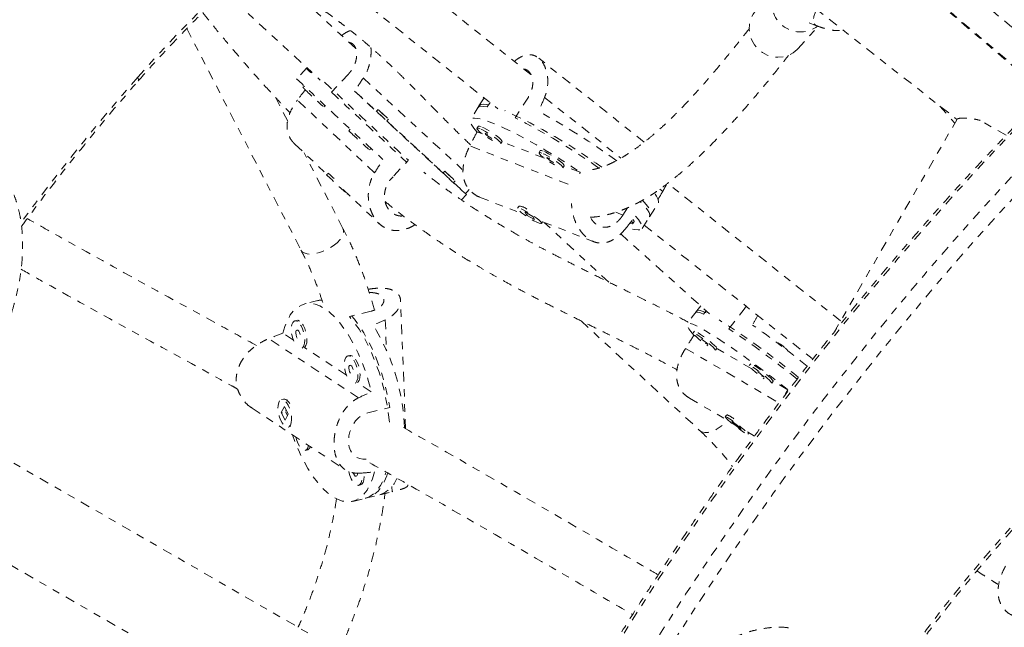
# Model space of a CAD drawing. Units: millimetres. Extents: x -294 to 306, y -600 to 178.
# Drawn here: x -49 to -36, y -234 to -226 of the extents above; entities that cross this region are included whole.
import ezdxf

# ---------------------------------------------------------------- set-up
doc = ezdxf.new("R2010")
doc.units = ezdxf.units.MM
doc.header["$LTSCALE"] = 20
doc.linetypes.add('PHANTOM', pattern=[0.0127, 0.00635, -0.00127, 0.00127, -0.00127, 0.00127, -0.00127])
doc.layers.add('CONTOUR', color=7, linetype='Continuous')

msp = doc.modelspace()

# ---------------------------------------------------------------- linework, layer by layer
at = {"layer": 'CONTOUR', "linetype": 'PHANTOM', "lineweight": 0}
for p, q in [((-42.393, -222.715), (-36.758, -227.137)), ((-42.389, -226.545), (-45.147, -224.35)), ((-45.651, -224.748), (-42.827, -226.995)), ((-46.441, -225.446), (-45.174, -226.616)), ((-44.705, -226.199), (-45.296, -225.653)), ((-38.86, -226.203), (-38.594, -225.906)), ((-38.711, -225.858), (-38.627, -225.893)), ((-46.938, -225.936), (-45.428, -228.864)), ((-40.891, -227.437), (-42.293, -226.322)), ((-45.35, -226.453), (-45.485, -226.598)), ((-45.35, -226.453), (-45.357, -226.461)), ((-45.296, -226.521), (-45.287, -226.512)), ((-44.8, -226.537), (-45.024, -226.777)), ((-44.605, -226.589), (-43.286, -227.808)), ((-45.383, -226.696), (-45.402, -226.717)), ((-44.719, -226.762), (-44.43, -227.029)), ((-45.604, -227.159), (-45.765, -226.847)), ((-44.455, -227.843), (-45.475, -226.882)), ((-45.127, -226.972), (-45.11, -226.953)), ((-43.072, -226.954), (-43.188, -227.137)), ((-43.007, -226.852), (-43.089, -226.98)), ((-42.966, -226.972), (-42.929, -226.914)), ((-42.423, -226.842), (-42.597, -227.116)), ((-42.209, -226.846), (-41.199, -227.649)), ((-44.409, -227.007), (-44.431, -227.03)), ((-36.983, -226.96), (-36.787, -227.187)), ((-44.293, -227.157), (-44.272, -227.134)), ((-44.293, -227.156), (-43.55, -227.843)), ((-36.755, -227.133), (-38.381, -229.949)), ((-36.109, -227.347), (-36.45, -227.15)), ((-44.777, -227.264), (-44.797, -227.286)), ((-43.085, -227.229), (-43.102, -227.256)), ((-43.03, -227.329), (-43.102, -227.301)), ((-45.507, -227.467), (-45.084, -227.865)), ((-42.785, -227.457), (-42.769, -227.431)), ((-42.211, -227.65), (-42.769, -227.432)), ((-44.873, -228.578), (-45.387, -227.579)), ((-44.523, -227.541), (-44.502, -227.52)), ((-41.897, -227.995), (-43.196, -227.487)), ((-42.266, -227.55), (-42.282, -227.576)), ((-44.202, -227.885), (-44.01, -227.678)), ((-45.07, -227.85), (-45.089, -227.871)), ((-43.529, -227.82), (-43.55, -227.843)), ((-41.966, -227.777), (-41.949, -227.751)), ((-41.737, -227.835), (-41.95, -227.752)), ((-44.233, -227.919), (-44.211, -227.895)), ((-43.413, -227.971), (-43.392, -227.948)), ((-43.412, -227.97), (-43.252, -228.118)), ((-38.296, -229.802), (-40.582, -227.983)), ((-44.872, -228.064), (-44.393, -228.516)), ((-44.814, -228.126), (-44.811, -228.122)), ((-40.685, -228.058), (-40.647, -228.088)), ((-43.307, -228.202), (-43.24, -228.131)), ((-43.067, -228.164), (-42.484, -228.392)), ((-40.822, -228.423), (-40.705, -228.241)), ((-42.55, -228.288), (-42.565, -228.311)), ((-42.544, -228.282), (-42.545, -228.283)), ((-42.365, -228.422), (-42.47, -228.361)), ((-42.47, -228.361), (-42.448, -228.401)), ((-41.173, -228.402), (-41.267, -228.365)), ((-41.112, -228.306), (-41.173, -228.402)), ((-42.445, -228.395), (-42.448, -228.401)), ((-42.448, -228.401), (-42.344, -228.462)), ((-42.344, -228.462), (-42.365, -228.422)), ((-42.249, -228.512), (-42.234, -228.49)), ((-42.237, -228.489), (-41.557, -228.754)), ((-41.361, -229.288), (-42.218, -228.496)), ((-41.041, -228.514), (-41.025, -228.487)), ((-40.921, -228.58), (-40.805, -228.397)), ((-40.892, -228.535), (-38.665, -230.307)), ((-41.203, -228.651), (-39.971, -229.759)), ((-45.189, -229.529), (-45.38, -229.576)), ((-45.153, -229.521), (-45.216, -229.536)), ((-44.045, -231.229), (-44.113, -229.532)), ((-44.501, -229.672), (-44.788, -229.742)), ((-40.193, -229.665), (-40.327, -229.837)), ((-40.144, -229.603), (-40.212, -229.69)), ((-40.073, -229.666), (-40.108, -229.71)), ((-39.773, -229.906), (-39.572, -229.648)), ((-39.572, -229.648), (-39.545, -229.607)), ((-45.484, -229.794), (-45.512, -229.801)), ((-44.314, -229.785), (-44.298, -230.188)), ((-41.726, -229.801), (-40.159, -231.249)), ((-40.228, -229.935), (-40.247, -229.959)), ((-44.669, -230.819), (-45.853, -230.037)), ((-45.529, -230.057), (-45.668, -229.965)), ((-40.213, -230.002), (-40.234, -229.989)), ((-44.827, -230.52), (-45.383, -230.153)), ((-40.345, -230.165), (-39.109, -230.886)), ((-39.951, -230.19), (-39.932, -230.165)), ((-39.469, -230.436), (-39.932, -230.166)), ((-39.142, -230.083), (-39.144, -230.084)), ((-44.783, -230.258), (-44.81, -230.264)), ((-39.484, -230.369), (-39.503, -230.393)), ((-42.253, -235.707), (-50.883, -230.725)), ((-44.499, -230.737), (-44.682, -230.616)), ((-39.207, -230.624), (-39.188, -230.599)), ((-38.995, -230.712), (-39.188, -230.599)), ((-45.66, -230.834), (-45.687, -230.841)), ((-45.611, -230.851), (-45.616, -230.847)), ((-40.295, -230.821), (-39.763, -231.132)), ((-46.075, -230.955), (-44.844, -231.768)), ((-45.646, -230.931), (-45.689, -231.012)), ((-45.596, -231.035), (-45.646, -230.931)), ((-45.623, -230.978), (-45.632, -230.994)), ((-44.543, -231.016), (-44.256, -230.946)), ((-45.683, -231.01), (-45.689, -231.012)), ((-45.689, -231.012), (-45.639, -231.115)), ((-45.639, -231.115), (-45.596, -231.035)), ((-45.63, -231.007), (-45.607, -231.055)), ((-39.803, -231.046), (-39.82, -231.068)), ((-45.598, -231.205), (-45.571, -231.199)), ((-39.732, -231.129), (-39.709, -231.166)), ((-39.635, -231.201), (-39.732, -231.129)), ((-39.699, -231.153), (-39.709, -231.166)), ((-39.709, -231.166), (-39.612, -231.237)), ((-39.696, -231.166), (-39.706, -231.159)), ((-39.612, -231.237), (-39.635, -231.201)), ((-39.525, -231.27), (-39.434, -231.324)), ((-39.524, -231.298), (-39.509, -231.279)), ((-45.369, -231.513), (-45.342, -231.506)), ((-51.795, -231.57), (-42.82, -236.751)), ((-44.668, -231.976), (-44.64, -231.969)), ((-44.226, -231.99), (-44.223, -232.06)), ((-44.744, -232.187), (-44.553, -232.141)), ((-44.58, -232.147), (-44.355, -232.092))]:
    msp.add_line(p, q, dxfattribs=at)
at = {"layer": 'CONTOUR', "linetype": 'PHANTOM', "lineweight": 0, "flags": 128}
for points in [[(-47.586, -226.58), (-47.316, -226.28), (-47.043, -225.989), (-46.765, -225.706), (-46.485, -225.432), (-46.201, -225.168), (-45.914, -224.914), (-45.625, -224.67), (-45.334, -224.436), (-45.041, -224.212), (-44.747, -224), (-44.452, -223.799)], [(-38.86, -226.203), (-38.87, -226.213), (-38.923, -226.257), (-38.985, -226.29), (-39.053, -226.31), (-39.124, -226.316), (-39.195, -226.308), (-39.265, -226.286), (-39.33, -226.252), (-39.387, -226.206), (-39.435, -226.15), (-39.471, -226.087), (-39.495, -226.018), (-39.505, -225.947), (-39.501, -225.877), (-39.483, -225.809), (-39.452, -225.746), (-39.419, -225.702)], [(-38.627, -225.893), (-38.63, -225.891), (-38.646, -225.874)], [(-47.586, -226.58), (-47.578, -226.595), (-47.575, -226.608), (-47.574, -226.618), (-47.577, -226.626), (-47.578, -226.627)], [(-43.252, -228.118), (-43.242, -228.129), (-43.241, -228.13), (-43.251, -228.122), (-43.271, -228.104), (-43.301, -228.077), (-43.34, -228.041), (-43.389, -227.996), (-43.447, -227.943), (-43.513, -227.882), (-43.587, -227.814), (-43.667, -227.74), (-43.753, -227.661), (-43.844, -227.576), (-43.939, -227.488), (-44.037, -227.397), (-44.137, -227.304), (-44.238, -227.211), (-44.339, -227.117), (-44.438, -227.024), (-44.535, -226.934), (-44.629, -226.846), (-44.719, -226.762)], [(-35.528, -226.796), (-35.608, -226.876), (-36.001, -227.279), (-36.39, -227.69), (-36.776, -228.11), (-37.157, -228.538), (-37.534, -228.973), (-37.907, -229.417), (-38.275, -229.868), (-38.638, -230.326), (-38.995, -230.791), (-39.347, -231.262), (-39.694, -231.74), (-40.035, -232.224), (-40.37, -232.714), (-40.698, -233.209), (-41.021, -233.71), (-41.336, -234.216), (-41.645, -234.726), (-41.948, -235.24), (-42.243, -235.759), (-42.531, -236.282), (-42.811, -236.808), (-43.084, -237.337), (-43.349, -237.869), (-43.606, -238.404), (-43.856, -238.941)], [(-35.528, -226.796), (-35.608, -226.876), (-36.001, -227.279), (-36.39, -227.69), (-36.776, -228.11), (-37.157, -228.538), (-37.534, -228.973), (-37.907, -229.417), (-38.275, -229.868), (-38.638, -230.326), (-38.995, -230.791), (-39.347, -231.262), (-39.694, -231.74), (-40.035, -232.224), (-40.37, -232.714), (-40.698, -233.209), (-41.021, -233.71), (-41.336, -234.216), (-41.645, -234.726), (-41.948, -235.24), (-42.243, -235.759), (-42.531, -236.282), (-42.811, -236.808), (-43.084, -237.337), (-43.349, -237.869), (-43.606, -238.404), (-43.856, -238.941)], [(-43.072, -226.954), (-43.07, -226.951), (-43.051, -226.94), (-43.02, -226.936), (-42.978, -226.94), (-42.926, -226.952), (-42.863, -226.971), (-42.852, -226.975)], [(-44.431, -227.029), (-44.434, -227.026), (-44.434, -227.027), (-44.422, -227.038), (-44.402, -227.057), (-44.375, -227.082), (-44.347, -227.108), (-44.321, -227.132), (-44.301, -227.151), (-44.29, -227.16), (-44.29, -227.16), (-44.293, -227.157)], [(-44.38, -227.034), (-44.355, -227.057), (-44.328, -227.082), (-44.303, -227.105), (-44.284, -227.123), (-44.274, -227.133), (-44.273, -227.133), (-44.283, -227.124), (-44.302, -227.107), (-44.326, -227.084), (-44.353, -227.059), (-44.378, -227.036), (-44.397, -227.018), (-44.408, -227.008), (-44.408, -227.008), (-44.398, -227.017), (-44.38, -227.034)], [(-35.166, -226.993), (-35.253, -227.081), (-35.646, -227.484), (-36.036, -227.895), (-36.421, -228.315), (-36.803, -228.742), (-37.18, -229.178), (-37.552, -229.622), (-37.92, -230.073), (-38.283, -230.531), (-38.64, -230.995), (-38.993, -231.467), (-39.339, -231.945), (-39.68, -232.429), (-40.015, -232.919), (-40.344, -233.414), (-40.666, -233.915), (-40.982, -234.42), (-41.291, -234.931), (-41.593, -235.445), (-41.888, -235.964), (-42.176, -236.487), (-42.456, -237.013), (-42.729, -237.542), (-42.994, -238.074), (-43.252, -238.609), (-43.387, -238.898)], [(-35.166, -226.993), (-35.253, -227.081), (-35.646, -227.484), (-36.036, -227.895), (-36.421, -228.315), (-36.803, -228.742), (-37.18, -229.178), (-37.552, -229.622), (-37.92, -230.073), (-38.283, -230.531), (-38.64, -230.995), (-38.993, -231.467), (-39.339, -231.945), (-39.68, -232.429), (-40.015, -232.919), (-40.344, -233.414), (-40.666, -233.915), (-40.982, -234.42), (-41.291, -234.931), (-41.593, -235.445), (-41.888, -235.964), (-42.176, -236.487), (-42.456, -237.013), (-42.729, -237.542), (-42.994, -238.074), (-43.252, -238.609), (-43.387, -238.898)], [(-42.966, -226.972), (-43.014, -226.964), (-43.051, -226.963), (-43.077, -226.97), (-43.089, -226.98)], [(-34.965, -227.085), (-35.146, -227.266), (-35.535, -227.666), (-35.92, -228.074), (-36.302, -228.49), (-36.68, -228.914), (-37.053, -229.346), (-37.422, -229.786), (-37.786, -230.233), (-38.145, -230.687), (-38.499, -231.147), (-38.847, -231.615), (-39.191, -232.088), (-39.528, -232.568), (-39.859, -233.053), (-40.185, -233.544), (-40.504, -234.04), (-40.817, -234.541), (-41.122, -235.046), (-41.422, -235.556), (-41.714, -236.07), (-41.999, -236.588), (-42.039, -236.662)], [(-43.102, -227.301), (-43.142, -227.254), (-43.171, -227.214), (-43.188, -227.18), (-43.193, -227.153), (-43.186, -227.134), (-43.168, -227.123), (-43.137, -227.119), (-43.096, -227.123), (-43.043, -227.134), (-42.98, -227.154), (-42.907, -227.18), (-42.825, -227.214), (-42.735, -227.255), (-42.638, -227.302), (-42.535, -227.354), (-42.427, -227.413), (-42.314, -227.475), (-42.2, -227.542), (-42.083, -227.612), (-41.966, -227.685), (-41.851, -227.76), (-41.737, -227.835)], [(-43.062, -227.262), (-43.086, -227.254), (-43.1, -227.254), (-43.102, -227.261), (-43.092, -227.276), (-43.071, -227.297), (-43.04, -227.322), (-43.003, -227.349), (-42.961, -227.377), (-42.918, -227.404), (-42.897, -227.416)], [(-43.046, -227.235), (-43.07, -227.228), (-43.083, -227.228), (-43.085, -227.229)], [(-42.787, -227.458), (-42.785, -227.456), (-42.789, -227.444), (-42.804, -227.427), (-42.83, -227.404), (-42.865, -227.377), (-42.905, -227.349), (-42.948, -227.322), (-42.99, -227.297), (-43.03, -227.276), (-43.062, -227.262)], [(-42.769, -227.431), (-42.768, -227.43), (-42.772, -227.418), (-42.788, -227.401), (-42.814, -227.378), (-42.848, -227.351), (-42.888, -227.323), (-42.931, -227.296), (-42.974, -227.271), (-43.013, -227.25), (-43.046, -227.235)], [(-42.983, -227.325), (-42.994, -227.322), (-42.996, -227.324), (-42.991, -227.331), (-42.979, -227.342), (-42.961, -227.356), (-42.94, -227.369), (-42.92, -227.38), (-42.904, -227.388), (-42.893, -227.391), (-42.891, -227.388), (-42.896, -227.381), (-42.908, -227.37), (-42.926, -227.357), (-42.947, -227.344), (-42.967, -227.332), (-42.983, -227.325)], [(-42.243, -227.582), (-42.267, -227.575), (-42.281, -227.574), (-42.282, -227.582), (-42.272, -227.597), (-42.252, -227.617), (-42.221, -227.642), (-42.184, -227.67), (-42.142, -227.698), (-42.098, -227.724), (-42.078, -227.736)], [(-42.227, -227.556), (-42.251, -227.548), (-42.264, -227.548), (-42.266, -227.55)], [(-41.968, -227.779), (-41.966, -227.776), (-41.97, -227.765), (-41.985, -227.747), (-42.011, -227.724), (-42.045, -227.698), (-42.085, -227.67), (-42.128, -227.642), (-42.171, -227.617), (-42.21, -227.597), (-42.243, -227.582)], [(-41.949, -227.751), (-41.949, -227.75), (-41.953, -227.739), (-41.969, -227.721), (-41.994, -227.698), (-42.029, -227.672), (-42.069, -227.644), (-42.112, -227.616), (-42.155, -227.591), (-42.194, -227.571), (-42.227, -227.556)], [(-42.164, -227.645), (-42.174, -227.642), (-42.177, -227.645), (-42.172, -227.652), (-42.159, -227.663), (-42.142, -227.676), (-42.121, -227.689), (-42.101, -227.701), (-42.085, -227.708), (-42.074, -227.711), (-42.071, -227.709), (-42.077, -227.702), (-42.089, -227.691), (-42.107, -227.677), (-42.127, -227.664), (-42.147, -227.653), (-42.164, -227.645)], [(-43.55, -227.843), (-43.553, -227.84), (-43.553, -227.841), (-43.542, -227.851), (-43.521, -227.87), (-43.495, -227.895), (-43.466, -227.922), (-43.44, -227.946), (-43.42, -227.965), (-43.409, -227.974), (-43.41, -227.974), (-43.413, -227.971)], [(-43.499, -227.848), (-43.474, -227.87), (-43.448, -227.895), (-43.423, -227.919), (-43.404, -227.937), (-43.393, -227.947), (-43.393, -227.947), (-43.403, -227.938), (-43.421, -227.921), (-43.446, -227.898), (-43.473, -227.873), (-43.498, -227.85), (-43.517, -227.832), (-43.527, -227.822), (-43.528, -227.821), (-43.518, -227.83), (-43.499, -227.848)], [(-44.814, -228.126), (-44.814, -228.126), (-44.82, -228.121)], [(-40.705, -228.241), (-40.704, -228.238), (-40.701, -228.217), (-40.71, -228.188), (-40.731, -228.152), (-40.761, -228.111)], [(-40.822, -228.423), (-40.82, -228.42), (-40.817, -228.398), (-40.827, -228.369), (-40.848, -228.333), (-40.881, -228.29), (-40.925, -228.242), (-40.941, -228.225)], [(-40.914, -228.21), (-40.888, -228.237), (-40.849, -228.283), (-40.821, -228.323), (-40.805, -228.356), (-40.8, -228.382), (-40.805, -228.397)], [(-42.25, -228.503), (-42.263, -228.487), (-42.286, -228.465), (-42.319, -228.439), (-42.358, -228.412), (-42.4, -228.384), (-42.443, -228.358), (-42.484, -228.336), (-42.518, -228.32), (-42.545, -228.31), (-42.561, -228.309), (-42.566, -228.314), (-42.559, -228.327), (-42.54, -228.346), (-42.512, -228.37), (-42.476, -228.397), (-42.435, -228.425), (-42.392, -228.453), (-42.35, -228.477), (-42.312, -228.496), (-42.281, -228.509), (-42.259, -228.514), (-42.249, -228.513), (-42.25, -228.503)], [(-41.008, -228.415), (-40.968, -228.462), (-40.939, -228.503), (-40.922, -228.537), (-40.916, -228.563), (-40.923, -228.583), (-40.942, -228.594), (-40.972, -228.598), (-41.014, -228.594), (-41.067, -228.583), (-41.128, -228.564)], [(-41.08, -228.508), (-41.067, -228.512), (-41.048, -228.516), (-41.041, -228.512), (-41.045, -228.501), (-41.06, -228.483), (-41.061, -228.483)], [(-41.025, -228.487), (-41.024, -228.486), (-41.028, -228.475), (-41.042, -228.459)], [(-45.001, -228.807), (-44.952, -228.767), (-44.912, -228.725), (-44.884, -228.682), (-44.868, -228.642), (-44.865, -228.605), (-44.873, -228.578)], [(-45.428, -228.864), (-45.416, -228.882), (-45.386, -228.902), (-45.346, -228.915), (-45.296, -228.918), (-45.24, -228.912), (-45.179, -228.897), (-45.117, -228.874), (-45.057, -228.843), (-45.001, -228.807)], [(-45.15, -229.529), (-45.165, -229.529), (-45.216, -229.536)], [(-45.189, -229.529), (-45.172, -229.526), (-45.152, -229.523)], [(-45.668, -229.965), (-45.641, -229.873), (-45.608, -229.793), (-45.569, -229.723), (-45.525, -229.666), (-45.476, -229.622), (-45.423, -229.591), (-45.366, -229.573), (-45.305, -229.569), (-45.242, -229.579), (-45.178, -229.603), (-45.112, -229.64), (-45.045, -229.691), (-44.979, -229.753), (-44.914, -229.828), (-44.85, -229.914), (-44.788, -230.01), (-44.729, -230.115), (-44.674, -230.228), (-44.623, -230.348), (-44.576, -230.474), (-44.535, -230.604), (-44.499, -230.737)], [(-40.108, -229.71), (-40.15, -229.693), (-40.182, -229.685), (-40.204, -229.685), (-40.212, -229.69)], [(-40.193, -229.665), (-40.192, -229.664), (-40.177, -229.659), (-40.151, -229.663), (-40.114, -229.675), (-40.068, -229.696), (-40.011, -229.725), (-40.005, -229.728)], [(-45.474, -229.81), (-45.498, -229.8), (-45.52, -229.804), (-45.538, -229.821), (-45.55, -229.85), (-45.557, -229.889), (-45.557, -229.935), (-45.55, -229.985), (-45.537, -230.034), (-45.519, -230.08), (-45.508, -230.1)], [(-45.447, -229.803), (-45.471, -229.793), (-45.484, -229.794)], [(-45.414, -230.162), (-45.405, -230.155), (-45.39, -230.132), (-45.38, -230.097), (-45.377, -230.054), (-45.38, -230.006), (-45.39, -229.956), (-45.406, -229.908), (-45.426, -229.866), (-45.45, -229.832), (-45.474, -229.81)], [(-45.383, -230.153), (-45.378, -230.148), (-45.362, -230.125), (-45.353, -230.09), (-45.349, -230.048), (-45.353, -229.999), (-45.363, -229.95), (-45.379, -229.902), (-45.399, -229.859), (-45.422, -229.826), (-45.447, -229.803)], [(-44.26, -231.138), (-44.275, -231.009), (-44.297, -230.876), (-44.324, -230.742), (-44.358, -230.609), (-44.397, -230.479), (-44.442, -230.353), (-44.491, -230.231), (-44.544, -230.116), (-44.601, -230.009), (-44.661, -229.91), (-44.724, -229.821), (-44.788, -229.742)], [(-44.761, -229.736), (-44.723, -229.78), (-44.66, -229.864), (-44.599, -229.959), (-44.54, -230.063), (-44.485, -230.175), (-44.434, -230.294), (-44.388, -230.419), (-44.346, -230.547), (-44.31, -230.679), (-44.28, -230.812), (-44.256, -230.946)], [(-45.47, -229.925), (-45.481, -229.922), (-45.49, -229.928), (-45.496, -229.943), (-45.497, -229.963), (-45.494, -229.987), (-45.487, -230.01), (-45.477, -230.029), (-45.465, -230.041), (-45.454, -230.044), (-45.444, -230.038), (-45.439, -230.023), (-45.437, -230.003), (-45.44, -229.979), (-45.448, -229.956), (-45.458, -229.937), (-45.47, -229.925)], [(-40.234, -229.989), (-40.274, -229.943), (-40.304, -229.904), (-40.322, -229.873), (-40.33, -229.85), (-40.326, -229.836), (-40.311, -229.831), (-40.286, -229.834), (-40.249, -229.846), (-40.202, -229.867), (-40.145, -229.896), (-40.08, -229.933), (-40.005, -229.978), (-39.923, -230.03), (-39.834, -230.089), (-39.739, -230.153), (-39.638, -230.223), (-39.534, -230.298), (-39.428, -230.377), (-39.319, -230.458), (-39.21, -230.542), (-39.102, -230.627), (-38.995, -230.712)], [(-39.932, -230.165), (-39.932, -230.16), (-39.943, -230.146), (-39.963, -230.125), (-39.992, -230.099), (-40.028, -230.068), (-40.067, -230.037), (-40.107, -230.006), (-40.146, -229.979), (-40.179, -229.957), (-40.205, -229.941), (-40.222, -229.934), (-40.228, -229.935)], [(-39.952, -230.19), (-39.952, -230.185), (-39.962, -230.171), (-39.982, -230.15), (-40.011, -230.123), (-40.047, -230.093), (-40.086, -230.061), (-40.126, -230.031), (-40.165, -230.003), (-40.198, -229.981), (-40.224, -229.966), (-40.241, -229.959), (-40.247, -229.96), (-40.242, -229.97), (-40.227, -229.988), (-40.202, -230.012), (-40.169, -230.041), (-40.132, -230.072), (-40.091, -230.103), (-40.052, -230.132)], [(-40.061, -230.108), (-40.052, -230.113), (-40.05, -230.112), (-40.055, -230.105), (-40.067, -230.093), (-40.084, -230.079), (-40.103, -230.064), (-40.122, -230.05), (-40.137, -230.041), (-40.146, -230.036), (-40.148, -230.037), (-40.143, -230.044), (-40.131, -230.056), (-40.114, -230.07), (-40.095, -230.085), (-40.076, -230.099), (-40.061, -230.108)], [(-44.773, -230.273), (-44.797, -230.264), (-44.819, -230.268), (-44.836, -230.285), (-44.849, -230.314), (-44.855, -230.353), (-44.855, -230.399), (-44.848, -230.448), (-44.835, -230.498), (-44.817, -230.543), (-44.807, -230.563)], [(-44.745, -230.267), (-44.769, -230.257), (-44.783, -230.258)], [(-44.713, -230.625), (-44.703, -230.618), (-44.688, -230.595), (-44.678, -230.561), (-44.675, -230.518), (-44.679, -230.47), (-44.689, -230.42), (-44.705, -230.372), (-44.725, -230.329), (-44.748, -230.296), (-44.773, -230.273)], [(-44.682, -230.616), (-44.676, -230.612), (-44.661, -230.588), (-44.651, -230.554), (-44.648, -230.511), (-44.651, -230.463), (-44.661, -230.413), (-44.677, -230.365), (-44.697, -230.323), (-44.721, -230.289), (-44.745, -230.267)], [(-44.768, -230.389), (-44.779, -230.386), (-44.789, -230.392), (-44.794, -230.406), (-44.796, -230.427), (-44.793, -230.45), (-44.785, -230.473), (-44.775, -230.492), (-44.763, -230.504), (-44.752, -230.507), (-44.743, -230.501), (-44.737, -230.487), (-44.736, -230.466), (-44.739, -230.443), (-44.746, -230.42), (-44.756, -230.401), (-44.768, -230.389)], [(-39.208, -230.624), (-39.208, -230.619), (-39.218, -230.605), (-39.238, -230.584), (-39.267, -230.557), (-39.303, -230.527), (-39.342, -230.495), (-39.383, -230.465), (-39.421, -230.437), (-39.454, -230.415), (-39.48, -230.4), (-39.497, -230.393), (-39.503, -230.394), (-39.499, -230.404), (-39.483, -230.422), (-39.458, -230.446), (-39.426, -230.474), (-39.388, -230.506), (-39.348, -230.537), (-39.308, -230.566)], [(-39.188, -230.599), (-39.189, -230.594), (-39.199, -230.58), (-39.219, -230.559), (-39.248, -230.533), (-39.284, -230.502), (-39.323, -230.471), (-39.364, -230.44), (-39.402, -230.413), (-39.435, -230.391), (-39.461, -230.375), (-39.478, -230.368), (-39.484, -230.369)], [(-39.317, -230.542), (-39.308, -230.547), (-39.306, -230.546), (-39.311, -230.539), (-39.323, -230.527), (-39.34, -230.513), (-39.359, -230.498), (-39.378, -230.484), (-39.393, -230.474), (-39.402, -230.47), (-39.404, -230.471), (-39.399, -230.478), (-39.387, -230.49), (-39.37, -230.504), (-39.351, -230.519), (-39.332, -230.533), (-39.317, -230.542)], [(-45.568, -231.179), (-45.557, -231.147), (-45.552, -231.106), (-45.554, -231.059), (-45.563, -231.009), (-45.577, -230.96), (-45.596, -230.916), (-45.619, -230.88), (-45.643, -230.854), (-45.668, -230.841), (-45.69, -230.842), (-45.709, -230.856), (-45.723, -230.882), (-45.731, -230.919), (-45.733, -230.964), (-45.728, -231.012), (-45.716, -231.062), (-45.699, -231.109), (-45.678, -231.15), (-45.654, -231.181), (-45.629, -231.2), (-45.606, -231.206), (-45.585, -231.199), (-45.568, -231.179)], [(-44.565, -231.63), (-44.566, -231.63), (-44.611, -231.63), (-44.652, -231.622), (-44.691, -231.606), (-44.724, -231.583), (-44.752, -231.552), (-44.774, -231.514), (-44.79, -231.47), (-44.798, -231.423), (-44.799, -231.371), (-44.794, -231.32), (-44.781, -231.267), (-44.763, -231.217), (-44.738, -231.168), (-44.707, -231.124), (-44.669, -231.084), (-44.628, -231.053), (-44.581, -231.028), (-44.543, -231.016), (-44.543, -231.016)], [(-40.159, -231.249), (-40.132, -231.267), (-40.092, -231.278), (-40.045, -231.276), (-39.993, -231.263), (-39.94, -231.238), (-39.886, -231.203), (-39.836, -231.16), (-39.79, -231.11)], [(-39.818, -231.076), (-39.805, -231.091), (-39.782, -231.114), (-39.751, -231.142), (-39.714, -231.173), (-39.675, -231.204), (-39.634, -231.234), (-39.597, -231.26), (-39.565, -231.281), (-39.541, -231.294), (-39.527, -231.299), (-39.524, -231.296), (-39.531, -231.284), (-39.549, -231.264), (-39.576, -231.239), (-39.61, -231.209), (-39.649, -231.178), (-39.69, -231.147), (-39.729, -231.118), (-39.764, -231.095), (-39.792, -231.078), (-39.811, -231.068), (-39.82, -231.068), (-39.818, -231.076)], [(-45.565, -231.197), (-45.568, -231.198), (-45.571, -231.199)], [(-44.457, -231.799), (-44.484, -231.89), (-44.517, -231.971), (-44.555, -232.04), (-44.6, -232.097), (-44.648, -232.142), (-44.702, -232.173), (-44.759, -232.19), (-44.819, -232.194), (-44.882, -232.184), (-44.947, -232.16), (-45.013, -232.123), (-45.079, -232.073), (-45.145, -232.01), (-45.211, -231.935), (-45.275, -231.85), (-45.336, -231.754), (-45.395, -231.648), (-45.45, -231.535), (-45.501, -231.415), (-45.542, -231.307)], [(-45.495, -231.338), (-45.483, -231.382), (-45.465, -231.427), (-45.443, -231.465), (-45.419, -231.494), (-45.394, -231.51), (-45.371, -231.513), (-45.351, -231.502), (-45.336, -231.479), (-45.327, -231.449)], [(-44.795, -231.792), (-44.795, -231.796), (-44.782, -231.845), (-44.764, -231.891), (-44.742, -231.929), (-44.717, -231.957), (-44.693, -231.974), (-44.67, -231.976), (-44.65, -231.966), (-44.634, -231.942), (-44.625, -231.908), (-44.622, -231.865), (-44.625, -231.817), (-44.626, -231.813)], [(-44.736, -231.809), (-44.732, -231.821), (-44.721, -231.84), (-44.71, -231.852), (-44.698, -231.855), (-44.689, -231.849), (-44.683, -231.834), (-44.682, -231.815)], [(-44.64, -231.969), (-44.622, -231.959), (-44.607, -231.936), (-44.597, -231.901), (-44.594, -231.858), (-44.598, -231.811)], [(-44.58, -232.147), (-44.572, -232.145), (-44.517, -232.123), (-44.465, -232.087), (-44.419, -232.038), (-44.377, -231.977), (-44.34, -231.904), (-44.31, -231.82), (-44.304, -231.801)], [(-44.283, -231.815), (-44.294, -231.85), (-44.328, -231.929), (-44.366, -231.997), (-44.41, -232.053), (-44.459, -232.097), (-44.512, -232.127), (-44.553, -232.141)]]:
    msp.add_lwpolyline(points, dxfattribs=at)
at = {"layer": 'CONTOUR', "linetype": 'PHANTOM', "lineweight": 0}
for centre, radius, start, end in [((-0.835, -257.974), 60.09, 140.26837, 154.74295), ((-0.49, -258.171), 60.078, 140.26798, 154.34088), ((-0.758, -257.992), 59.553, 140.25208, 152.16557), ((44.013, -131.055), 124.494, 225.55459, 230.05619), ((44.628, -129.973), 125.346, 225.87525, 230.04586), ((44.853, -129.8), 125.386, 225.97673, 230.04433), ((-38.826, -225.6), 0.38, 166.1426, 306.4974), ((-38.422, -225.819), 0.231, 144.2904, 193.9237), ((-44.512, -225.656), 1.167, 223.587, 227.7978), ((-26.642, -244.975), 27.875, 138.7066, 143.7801), ((19.587, -158.281), 94.349, 226.39375, 227.34295), ((118.886, -51.798), 239.726, 226.8328, 227.19501), ((-45.018, -226.34), 0.537, 224.4957, 228.0543), ((-32.827, -213.456), 18.276, 226.6257, 227.6967), ((135.045, -34.425), 263.485, 226.88904, 227.18403), ((-45.859, -233.84), 7.501, 54.0283, 65.3765), ((-46.395, -234.681), 8.682, 53.7054, 61.7556), ((-46.242, -234.445), 8.184, 54.5112, 63.5588), ((-44.414, -226.91), 0.537, 224.4957, 228.0543), ((-32.222, -214.025), 18.276, 226.6257, 227.6967), ((-39.669, -222.192), 7.819, 226.3348, 227.1013), ((-32.953, -215.104), 17.614, 226.4487, 227.6444), ((-42.555, -228.469), 0.185, 52.3395, 87.9116), ((-45.557, -238.7), 10.555, 50.5587, 57.5899), ((-46.856, -231.324), 2.798, 2.1299, 31.67), ((-46.323, -239.708), 11.79, 50.7911, 56.2515), ((-46.789, -240.318), 12.774, 50.9215, 54.9899), ((-39.297, -230.433), 0.383, 43.7324, 66.1208), ((-39.053, -230.223), 0.064, 23.8198, 59.7496), ((-45.669, -230.933), 0.0995, 22.9041, 84.74), ((-39.91, -231.342), 0.319, 50.0545, 69.6806), ((-22.13, -245.152), 18.785, 131.4055, 145.8493), ((-45.366, -231.448), 0.0627, 292.5827, 345.7348), ((-44.511, -231.745), 0.377, 289.4886, 338.2203)]:
    msp.add_arc(centre, radius, start, end, dxfattribs=at)
for centre, major_axis, ratio, start_param, end_param in [((-42.005, -224.829), (4.62, 6.116), 0.143435, 1.968935, 1.998396), ((-46.72, -229.9), (4.369, 6.338), 0.09826, 1.118837, 1.143378), ((-40.108, -224.799), (3.266, 6.676), 0.143181, 1.951585, 1.981046), ((-43.786, -230.579), (3.201, 7.039), 0.104677, 1.134592, 1.164053), ((-46.72, -229.9), (4.369, 6.338), 0.09826, 5.109737, 5.139198), ((-43.786, -230.579), (3.201, 7.039), 0.104677, 5.156819, 5.159873), ((-42.005, -224.829), (4.62, 6.116), 0.143435, 4.2563, 4.266699), ((-40.108, -224.799), (3.266, 6.676), 0.143181, 4.250374, 4.268412), ((-43.786, -230.579), (4.925, 5.669), 0.101734, 5.161004, 5.190465), ((-41.852, -230.1), (6.016, 2.121), 0.186417, 1.925773, 1.955234), ((-37.025, -227.785), (3.953, 6.4), 0.14295, 1.966119, 1.986881), ((-47.917, -231.577), (6.653, 2.837), 0.089525, 1.188022, 1.217483), ((-41.26, -233.222), (3.847, 6.714), 0.102524, 1.128161, 1.157622), ((-41.26, -233.222), (3.847, 6.714), 0.102524, 5.14173, 5.153442), ((-47.917, -231.577), (6.653, 2.837), 0.089525, 5.183842, 5.213303), ((-47.917, -231.577), (6.756, 0.344), 0.068189, 5.217113, 5.246574), ((-41.852, -230.1), (6.016, 2.121), 0.186417, 4.213139, 4.2426)]:
    msp.add_ellipse(centre, major_axis=major_axis, ratio=ratio, start_param=start_param, end_param=end_param, dxfattribs=at)
for points, knots in [([(-47.089, -219.563), (-47.161, -219.649), (-47.37, -219.9), (-47.712, -220.321), (-48.114, -220.825), (-48.512, -221.337), (-48.905, -221.854), (-49.293, -222.376), (-49.677, -222.905), (-50.055, -223.438), (-50.428, -223.977), (-50.796, -224.521), (-51.159, -225.069), (-51.515, -225.622), (-51.866, -226.18), (-52.212, -226.741), (-52.551, -227.307), (-52.884, -227.876), (-53.212, -228.449), (-53.532, -229.026), (-53.847, -229.605), (-54.155, -230.188), (-54.456, -230.773), (-54.75, -231.361), (-55, -231.873), (-55.15, -232.189), (-55.207, -232.308)], [0, 0, 0, 0, 0.022767, 0.066005, 0.109243, 0.152481, 0.195718, 0.238954, 0.28219, 0.325425, 0.36866, 0.411895, 0.455129, 0.498363, 0.541597, 0.584831, 0.628064, 0.671298, 0.714532, 0.757765, 0.800999, 0.844233, 0.887467, 0.930701, 0.973935, 1, 1, 1, 1]), ([(-43.173, -219.932), (-42.982, -220.119), (-42.553, -220.541), (-41.872, -221.195), (-41.133, -221.895), (-40.382, -222.592), (-39.621, -223.288), (-38.848, -223.983), (-38.065, -224.675), (-37.272, -225.365), (-36.543, -225.99), (-36.076, -226.383), (-35.88, -226.548)], [0, 0, 0, 0, 0.084008, 0.18906, 0.294111, 0.399163, 0.504215, 0.609267, 0.714318, 0.81937, 0.924422, 1, 1, 1, 1]), ([(-47.578, -226.627), (-47.535, -226.578), (-47.41, -226.437), (-47.2, -226.209), (-46.948, -225.944), (-46.692, -225.687), (-46.434, -225.439), (-46.174, -225.198), (-45.911, -224.966), (-45.646, -224.742), (-45.38, -224.528), (-45.113, -224.322), (-44.844, -224.126), (-44.633, -223.98), (-44.512, -223.899), (-44.481, -223.878)], [0, 0, 0, 0, 0.044307, 0.128604, 0.212893, 0.297173, 0.381443, 0.465701, 0.549948, 0.634183, 0.718405, 0.802615, 0.886813, 0.970999, 1, 1, 1, 1]), ([(-45.633, -225.355), (-45.625, -225.36), (-45.591, -225.382), (-45.536, -225.418), (-45.472, -225.46), (-45.424, -225.492), (-45.387, -225.517), (-45.352, -225.541), (-45.309, -225.57), (-45.252, -225.609), (-45.181, -225.658), (-45.095, -225.719), (-45.004, -225.785), (-44.915, -225.852), (-44.832, -225.915), (-44.739, -225.988), (-44.64, -226.069), (-44.534, -226.159), (-44.433, -226.248), (-44.33, -226.341), (-44.222, -226.442), (-44.11, -226.552), (-43.991, -226.669), (-43.826, -226.835), (-43.617, -227.049), (-43.389, -227.279), (-43.248, -227.416), (-43.189, -227.472)], [0, 0, 0, 0, 0.008461, 0.037033, 0.060369, 0.078685, 0.089674, 0.101461, 0.117033, 0.136279, 0.163792, 0.196049, 0.231924, 0.266338, 0.298589, 0.328797, 0.37588, 0.4178, 0.45833, 0.501983, 0.548585, 0.597976, 0.650048, 0.703927, 0.814437, 0.923366, 1, 1, 1, 1]), ([(-46.727, -225.724), (-46.697, -225.762), (-46.602, -225.882), (-46.445, -226.074), (-46.259, -226.294), (-46.094, -226.485), (-45.948, -226.648), (-45.821, -226.787), (-45.699, -226.917), (-45.618, -227.004), (-45.574, -227.048), (-45.572, -227.051)], [0, 0, 0, 0, 0.0815451, 0.2549563, 0.4178925, 0.5696048, 0.6865423, 0.7944083, 0.8926011, 0.9948655, 1, 1, 1, 1]), ([(-38.627, -225.893), (-38.613, -225.898), (-38.574, -225.914), (-38.509, -225.935), (-38.435, -225.954), (-38.365, -225.963), (-38.308, -225.964), (-38.276, -225.957), (-38.265, -225.954)], [0, 0, 0, 0, 0.1006, 0.296158, 0.49634, 0.705052, 0.896641, 1, 1, 1, 1]), ([(-44.89, -226.028), (-44.882, -226.021), (-44.853, -226), (-44.814, -225.976), (-44.785, -225.965), (-44.774, -225.961)], [0, 0, 0, 0, 0.1991311, 0.7027442, 1, 1, 1, 1]), ([(-39.5, -225.934), (-39.518, -225.956), (-39.575, -226.029), (-39.673, -226.152), (-39.795, -226.302), (-39.917, -226.449), (-40.038, -226.592), (-40.157, -226.727), (-40.283, -226.866), (-40.414, -227.004), (-40.549, -227.138), (-40.677, -227.257), (-40.796, -227.361), (-40.909, -227.452), (-41.014, -227.53), (-41.11, -227.595), (-41.194, -227.647), (-41.266, -227.687), (-41.327, -227.717), (-41.373, -227.738), (-41.407, -227.752), (-41.431, -227.761), (-41.453, -227.769), (-41.476, -227.777), (-41.503, -227.784), (-41.537, -227.793), (-41.573, -227.801), (-41.597, -227.803), (-41.607, -227.804)], [0, 0, 0, 0, 0.0253724, 0.0837069, 0.1434949, 0.2037335, 0.2635798, 0.3223314, 0.3794108, 0.4480891, 0.5126947, 0.5727384, 0.6279107, 0.6780515, 0.7257012, 0.7677298, 0.8042797, 0.8355381, 0.8617134, 0.8830161, 0.8964646, 0.9071117, 0.9169265, 0.9287354, 0.9424962, 0.9581232, 0.9835773, 1, 1, 1, 1]), ([(-44.789, -226.121), (-44.784, -226.121), (-44.768, -226.124), (-44.746, -226.136), (-44.724, -226.158), (-44.707, -226.188), (-44.696, -226.223), (-44.691, -226.265), (-44.692, -226.31), (-44.701, -226.358), (-44.717, -226.408), (-44.74, -226.457), (-44.768, -226.5), (-44.791, -226.525), (-44.8, -226.537)], [0, 0, 0, 0, 0.044939, 0.132114, 0.221928, 0.307325, 0.395161, 0.481353, 0.569923, 0.658303, 0.74922, 0.837909, 0.9293, 1, 1, 1, 1]), ([(-44.505, -226.185), (-44.505, -226.185), (-44.501, -226.209), (-44.501, -226.263), (-44.508, -226.345), (-44.528, -226.433), (-44.556, -226.503), (-44.583, -226.555), (-44.598, -226.578), (-44.605, -226.589)], [0, 0, 0, 0, 0.003223, 0.199681, 0.401238, 0.608468, 0.82202, 0.910737, 1, 1, 1, 1]), ([(-42.608, -226.371), (-42.602, -226.366), (-42.578, -226.344), (-42.533, -226.315), (-42.473, -226.288), (-42.414, -226.278), (-42.36, -226.285), (-42.31, -226.307), (-42.266, -226.342), (-42.229, -226.39), (-42.199, -226.449), (-42.177, -226.519), (-42.165, -226.597), (-42.166, -226.683), (-42.178, -226.755), (-42.194, -226.809), (-42.204, -226.833), (-42.209, -226.846)], [0, 0, 0, 0, 0.0201936, 0.0984097, 0.1789617, 0.2556574, 0.33491, 0.406438, 0.4801225, 0.5505414, 0.6228031, 0.6971459, 0.7734186, 0.8518378, 0.9326495, 0.9662215, 1, 1, 1, 1]), ([(-41.604, -228.429), (-41.59, -228.429), (-41.538, -228.428), (-41.457, -228.415), (-41.366, -228.395), (-41.289, -228.373), (-41.224, -228.351), (-41.168, -228.33), (-41.116, -228.308), (-41.068, -228.286), (-41.022, -228.264), (-40.978, -228.241), (-40.935, -228.218), (-40.89, -228.192), (-40.839, -228.161), (-40.776, -228.122), (-40.702, -228.072), (-40.618, -228.011), (-40.523, -227.938), (-40.415, -227.851), (-40.295, -227.746), (-40.161, -227.623), (-40.018, -227.484), (-39.867, -227.328), (-39.709, -227.158), (-39.559, -226.99), (-39.42, -226.828), (-39.294, -226.677), (-39.171, -226.526), (-39.065, -226.393), (-39.001, -226.311), (-38.975, -226.278)], [0, 0, 0, 0, 0.01113, 0.040242, 0.066279, 0.088894, 0.108034, 0.126099, 0.142196, 0.157956, 0.173355, 0.188371, 0.202986, 0.217813, 0.235653, 0.259213, 0.286982, 0.319036, 0.355426, 0.396163, 0.444076, 0.496708, 0.553818, 0.615019, 0.679746, 0.747221, 0.801502, 0.856226, 0.910645, 0.963879, 1, 1, 1, 1]), ([(-42.482, -226.47), (-42.479, -226.471), (-42.464, -226.472), (-42.441, -226.483), (-42.414, -226.504), (-42.393, -226.533), (-42.376, -226.568), (-42.366, -226.61), (-42.363, -226.656), (-42.368, -226.704), (-42.38, -226.755), (-42.399, -226.801), (-42.416, -226.83), (-42.423, -226.842)], [0, 0, 0, 0, 0.0313693, 0.1316087, 0.2269187, 0.3249506, 0.4211481, 0.5199992, 0.6186391, 0.7201095, 0.8190936, 0.9210929, 1, 1, 1, 1]), ([(-49.121, -228.552), (-49.074, -228.487), (-48.937, -228.3), (-48.706, -227.996), (-48.428, -227.641), (-48.146, -227.293), (-47.863, -226.954), (-47.672, -226.735), (-47.578, -226.627)], [0, 0, 0, 0, 0.096517, 0.278299, 0.460074, 0.641841, 0.8236, 1, 1, 1, 1]), ([(-35.556, -226.783), (-35.606, -226.833), (-35.781, -227.006), (-36.075, -227.31), (-36.439, -227.695), (-36.8, -228.087), (-37.157, -228.487), (-37.51, -228.893), (-37.859, -229.306), (-38.204, -229.726), (-38.545, -230.152), (-38.881, -230.584), (-39.213, -231.022), (-39.539, -231.465), (-39.861, -231.914), (-40.178, -232.368), (-40.489, -232.828), (-40.795, -233.292), (-41.095, -233.76), (-41.389, -234.233), (-41.678, -234.71), (-41.961, -235.191), (-42.237, -235.675), (-42.507, -236.163), (-42.77, -236.654), (-43.027, -237.147), (-43.278, -237.644), (-43.521, -238.143), (-43.721, -238.566), (-43.839, -238.824), (-43.881, -238.913)], [0, 0, 0, 0, 0.015199, 0.05232, 0.089439, 0.126557, 0.163673, 0.200789, 0.237903, 0.275016, 0.312129, 0.34924, 0.386351, 0.42346, 0.46057, 0.497678, 0.534786, 0.571894, 0.609001, 0.646108, 0.683215, 0.720322, 0.757428, 0.794535, 0.831642, 0.868749, 0.905856, 0.942964, 0.980072, 1, 1, 1, 1]), ([(-45.506, -227.466), (-45.516, -227.456), (-45.545, -227.429), (-45.577, -227.379), (-45.602, -227.317), (-45.613, -227.25), (-45.611, -227.179), (-45.595, -227.104), (-45.565, -227.026), (-45.53, -226.962), (-45.499, -226.914), (-45.483, -226.892), (-45.475, -226.882)], [0, 0, 0, 0, 0.069565, 0.185068, 0.295453, 0.408727, 0.525262, 0.644823, 0.767749, 0.894425, 0.947051, 1, 1, 1, 1]), ([(-36.753, -227.133), (-36.752, -227.131), (-36.749, -227.127), (-36.721, -227.121), (-36.676, -227.118), (-36.613, -227.121), (-36.537, -227.129), (-36.478, -227.143), (-36.45, -227.15)], [0, 0, 0, 0, 0.125659, 0.293336, 0.465188, 0.646906, 0.833133, 1, 1, 1, 1]), ([(-43.063, -228.165), (-43.065, -228.164), (-43.094, -228.155), (-43.139, -228.127), (-43.195, -228.081), (-43.237, -228.026), (-43.266, -227.963), (-43.284, -227.893), (-43.289, -227.817), (-43.282, -227.735), (-43.263, -227.649), (-43.238, -227.577), (-43.214, -227.523), (-43.202, -227.499), (-43.196, -227.487)], [0, 0, 0, 0, 0.008923, 0.114446, 0.209684, 0.307794, 0.401555, 0.49777, 0.596756, 0.698311, 0.802725, 0.910324, 0.955025, 1, 1, 1, 1]), ([(-43.921, -228.529), (-43.93, -228.534), (-43.961, -228.555), (-44.019, -228.58), (-44.093, -228.602), (-44.168, -228.609), (-44.241, -228.601), (-44.311, -228.577), (-44.372, -228.537), (-44.426, -228.485), (-44.469, -228.423), (-44.503, -228.352), (-44.526, -228.273), (-44.539, -228.188), (-44.539, -228.098), (-44.525, -228.005), (-44.501, -227.931), (-44.475, -227.878), (-44.462, -227.854), (-44.455, -227.843)], [0, 0, 0, 0, 0.022558, 0.08707, 0.153283, 0.220875, 0.290485, 0.356763, 0.42525, 0.487063, 0.550738, 0.611592, 0.674038, 0.738283, 0.804196, 0.871963, 0.941798, 0.97081, 1, 1, 1, 1]), ([(-40.311, -229.817), (-40.315, -229.815), (-40.395, -229.772), (-40.56, -229.687), (-40.811, -229.56), (-41.059, -229.437), (-41.299, -229.318), (-41.52, -229.209), (-41.732, -229.104), (-41.927, -229.005), (-42.106, -228.913), (-42.269, -228.827), (-42.416, -228.747), (-42.548, -228.673), (-42.667, -228.605), (-42.776, -228.541), (-42.879, -228.479), (-42.979, -228.417), (-43.082, -228.352), (-43.191, -228.281), (-43.31, -228.2), (-43.441, -228.109), (-43.586, -228.004), (-43.708, -227.912), (-43.781, -227.853), (-43.803, -227.836)], [0, 0, 0, 0, 0.003185, 0.070226, 0.141748, 0.217509, 0.279924, 0.343187, 0.401875, 0.45588, 0.505461, 0.55081, 0.592054, 0.629272, 0.662507, 0.693132, 0.722893, 0.751811, 0.7805, 0.813359, 0.848024, 0.887194, 0.931071, 0.979916, 1, 1, 1, 1]), ([(-49.801, -230.811), (-49.783, -230.785), (-49.733, -230.711), (-49.653, -230.585), (-49.566, -230.432), (-49.484, -230.276), (-49.41, -230.117), (-49.343, -229.956), (-49.284, -229.794), (-49.233, -229.632), (-49.19, -229.47), (-49.155, -229.31), (-49.13, -229.152), (-49.113, -228.996), (-49.106, -228.843), (-49.108, -228.695), (-49.119, -228.552), (-49.14, -228.414), (-49.171, -228.283), (-49.211, -228.159), (-49.26, -228.043), (-49.311, -227.947), (-49.35, -227.894), (-49.365, -227.872)], [0, 0, 0, 0, 0.026153, 0.075493, 0.124833, 0.174177, 0.223534, 0.272916, 0.322334, 0.371799, 0.421323, 0.470916, 0.520586, 0.570338, 0.62017, 0.670075, 0.720027, 0.769972, 0.819831, 0.869502, 0.918859, 0.967775, 1, 1, 1, 1]), ([(-44.076, -228.413), (-44.085, -228.413), (-44.11, -228.416), (-44.148, -228.41), (-44.191, -228.395), (-44.229, -228.371), (-44.261, -228.34), (-44.288, -228.302), (-44.308, -228.258), (-44.321, -228.21), (-44.326, -228.159), (-44.323, -228.106), (-44.311, -228.052), (-44.291, -228), (-44.265, -227.955), (-44.243, -227.93), (-44.233, -227.919)], [0, 0, 0, 0, 0.042974, 0.117911, 0.195102, 0.268571, 0.344263, 0.416233, 0.490259, 0.562899, 0.637543, 0.712028, 0.78865, 0.863395, 0.940416, 1, 1, 1, 1]), ([(-40.598, -227.995), (-40.602, -228.004), (-40.611, -228.024), (-40.628, -228.055), (-40.641, -228.077), (-40.647, -228.088)], [0, 0, 0, 0, 0.310476, 0.654181, 1, 1, 1, 1]), ([(-44.316, -228.222), (-44.29, -228.244), (-44.207, -228.313), (-44.069, -228.42), (-43.908, -228.539), (-43.762, -228.644), (-43.631, -228.734), (-43.513, -228.813), (-43.403, -228.884), (-43.294, -228.953), (-43.18, -229.023), (-43.062, -229.094), (-42.934, -229.168), (-42.792, -229.248), (-42.632, -229.337), (-42.453, -229.432), (-42.256, -229.535), (-42.057, -229.636), (-41.858, -229.736), (-41.665, -229.831), (-41.471, -229.927), (-41.282, -230.021), (-41.074, -230.125), (-40.852, -230.238), (-40.638, -230.349), (-40.509, -230.419), (-40.457, -230.447)], [0, 0, 0, 0, 0.021972, 0.069869, 0.113059, 0.151812, 0.186339, 0.216804, 0.243328, 0.27161, 0.300666, 0.330639, 0.362043, 0.398056, 0.438524, 0.483521, 0.533177, 0.5877, 0.634144, 0.683953, 0.734267, 0.78281, 0.82957, 0.895762, 0.957701, 1, 1, 1, 1]), ([(-41.13, -228.571), (-41.148, -228.593), (-41.185, -228.637), (-41.244, -228.69), (-41.305, -228.731), (-41.369, -228.76), (-41.435, -228.774), (-41.501, -228.772), (-41.568, -228.753), (-41.629, -228.719), (-41.686, -228.671), (-41.735, -228.613), (-41.777, -228.545), (-41.812, -228.469), (-41.837, -228.385), (-41.851, -228.311), (-41.851, -228.265), (-41.851, -228.249)], [0, 0, 0, 0, 0.068246, 0.138598, 0.206804, 0.276807, 0.348268, 0.421863, 0.491936, 0.564344, 0.629695, 0.697016, 0.761353, 0.827374, 0.895296, 0.964982, 1, 1, 1, 1]), ([(-46.018, -230.126), (-46.167, -230.044), (-46.695, -229.752), (-47.617, -229.246), (-48.479, -228.769), (-48.955, -228.499), (-49.045, -228.448)], [0, 0, 0, 0, 0.149457, 0.531565, 0.910924, 1, 1, 1, 1]), ([(-42.435, -228.4), (-42.437, -228.399), (-42.441, -228.397), (-42.444, -228.395), (-42.446, -228.393)], [0, 0, 0, 0, 0.416536, 1, 1, 1, 1]), ([(-41.173, -228.402), (-41.183, -228.416), (-41.203, -228.446), (-41.238, -228.484), (-41.275, -228.515), (-41.315, -228.54), (-41.356, -228.556), (-41.398, -228.564), (-41.44, -228.562), (-41.48, -228.551), (-41.519, -228.531), (-41.553, -228.502), (-41.582, -228.468), (-41.597, -228.442), (-41.604, -228.429)], [0, 0, 0, 0, 0.082381, 0.167197, 0.249565, 0.334238, 0.418161, 0.504451, 0.589407, 0.676918, 0.760209, 0.846022, 0.927614, 1, 1, 1, 1]), ([(-44.458, -229.659), (-44.458, -229.659), (-44.479, -229.575), (-44.529, -229.413), (-44.609, -229.173), (-44.702, -228.939), (-44.79, -228.741), (-44.85, -228.622), (-44.873, -228.578)], [0, 0, 0, 0, 0.000469, 0.217666, 0.43474, 0.65168, 0.868473, 1, 1, 1, 1]), ([(-45.428, -228.864), (-45.411, -228.899), (-45.358, -229.002), (-45.279, -229.179), (-45.199, -229.381), (-45.155, -229.515), (-45.136, -229.573)], [0, 0, 0, 0, 0.155153, 0.458606, 0.761867, 1, 1, 1, 1]), ([(-49.128, -229.119), (-49.023, -229.178), (-48.504, -229.471), (-47.572, -229.985), (-46.719, -230.451), (-46.29, -230.689), (-46.265, -230.703)], [0, 0, 0, 0, 0.108677, 0.540292, 0.972957, 1, 1, 1, 1]), ([(-44.54, -229.383), (-44.52, -229.38), (-44.471, -229.372), (-44.395, -229.367), (-44.318, -229.369), (-44.25, -229.381), (-44.195, -229.403), (-44.154, -229.433), (-44.126, -229.469), (-44.112, -229.512), (-44.112, -229.559), (-44.125, -229.609), (-44.152, -229.661), (-44.195, -229.711), (-44.242, -229.747), (-44.283, -229.771), (-44.303, -229.781), (-44.314, -229.785)], [0, 0, 0, 0, 0.0504843, 0.1262824, 0.2043441, 0.2786688, 0.3554713, 0.424788, 0.4961945, 0.5644364, 0.6344641, 0.7065086, 0.7804233, 0.8564182, 0.9347316, 0.9672658, 1, 1, 1, 1]), ([(-44.526, -229.426), (-44.519, -229.426), (-44.494, -229.426), (-44.457, -229.43), (-44.416, -229.439), (-44.383, -229.453), (-44.357, -229.471), (-44.34, -229.492), (-44.331, -229.516), (-44.332, -229.542), (-44.341, -229.569), (-44.359, -229.596), (-44.386, -229.621), (-44.421, -229.643), (-44.459, -229.661), (-44.488, -229.669), (-44.501, -229.672)], [0, 0, 0, 0, 0.033113, 0.108822, 0.186808, 0.261034, 0.337506, 0.410218, 0.485006, 0.558395, 0.633808, 0.709061, 0.786472, 0.861987, 0.939802, 1, 1, 1, 1]), ([(-46.074, -230.953), (-46.09, -230.943), (-46.13, -230.917), (-46.184, -230.86), (-46.233, -230.788), (-46.267, -230.707), (-46.284, -230.624), (-46.285, -230.54), (-46.271, -230.46), (-46.242, -230.383), (-46.202, -230.309), (-46.148, -230.239), (-46.084, -230.174), (-46.008, -230.116), (-45.942, -230.077), (-45.889, -230.051), (-45.865, -230.041), (-45.853, -230.037)], [0, 0, 0, 0, 0.049621, 0.125488, 0.203621, 0.278013, 0.354885, 0.424265, 0.495736, 0.56404, 0.634132, 0.706242, 0.780224, 0.856288, 0.934672, 0.967236, 1, 1, 1, 1]), ([(-40.345, -230.165), (-40.361, -230.19), (-40.392, -230.242), (-40.427, -230.323), (-40.452, -230.403), (-40.465, -230.483), (-40.465, -230.562), (-40.449, -230.636), (-40.419, -230.705), (-40.374, -230.762), (-40.33, -230.801), (-40.3, -230.817), (-40.292, -230.821)], [0, 0, 0, 0, 0.104281, 0.211781, 0.315999, 0.422965, 0.532159, 0.644614, 0.751685, 0.862326, 0.962183, 1, 1, 1, 1]), ([(-44.629, -231.814), (-44.654, -231.815), (-44.703, -231.817), (-44.769, -231.805), (-44.828, -231.781), (-44.879, -231.744), (-44.922, -231.694), (-44.955, -231.632), (-44.979, -231.558), (-44.991, -231.479), (-44.992, -231.394), (-44.985, -231.31), (-44.967, -231.225), (-44.941, -231.142), (-44.905, -231.06), (-44.859, -230.983), (-44.802, -230.913), (-44.747, -230.866), (-44.702, -230.836), (-44.68, -230.825), (-44.669, -230.819)], [0, 0, 0, 0, 0.05823, 0.118259, 0.176454, 0.236184, 0.297158, 0.359953, 0.419742, 0.481524, 0.537284, 0.594725, 0.649621, 0.705953, 0.763908, 0.823367, 0.884499, 0.947496, 0.973668, 1, 1, 1, 1]), ([(-45.678, -231.019), (-45.679, -231.017), (-45.68, -231.013), (-45.68, -231.009), (-45.68, -231.006)], [0, 0, 0, 0, 0.416536, 1, 1, 1, 1]), ([(-40.706, -233.159), (-40.756, -233.13), (-41.148, -232.901), (-41.914, -232.453), (-43.013, -231.818), (-43.763, -231.386), (-44.154, -231.167), (-44.156, -231.165)], [0, 0, 0, 0, 0.045857, 0.361785, 0.678698, 0.99833, 1, 1, 1, 1]), ([(-40.159, -231.249), (-40.133, -231.274), (-40.054, -231.348), (-39.929, -231.479), (-39.81, -231.613), (-39.745, -231.699), (-39.725, -231.726)], [0, 0, 0, 0, 0.170462, 0.507088, 0.843483, 1, 1, 1, 1]), ([(-37.654, -234.636), (-37.616, -234.581), (-37.505, -234.42), (-37.318, -234.158), (-37.091, -233.852), (-36.859, -233.552), (-36.622, -233.258), (-36.382, -232.971), (-36.138, -232.69), (-35.89, -232.416), (-35.638, -232.149), (-35.384, -231.89), (-35.127, -231.639), (-34.871, -231.4), (-34.683, -231.231), (-34.582, -231.143), (-34.564, -231.127)], [0, 0, 0, 0, 0.041463, 0.120362, 0.19926, 0.278152, 0.357039, 0.43592, 0.514794, 0.59366, 0.672518, 0.751367, 0.830206, 0.909035, 0.983704, 1, 1, 1, 1]), ([(-44.52, -231.678), (-44.338, -231.78), (-43.774, -232.099), (-42.861, -232.626), (-41.882, -233.195), (-41.29, -233.542), (-41.045, -233.685)], [0, 0, 0, 0, 0.149017, 0.464739, 0.778537, 1, 1, 1, 1]), ([(-44.017, -231.968), (-44.017, -231.972), (-44.016, -231.982), (-44.03, -231.997), (-44.058, -232.013), (-44.103, -232.028), (-44.15, -232.041), (-44.192, -232.052), (-44.213, -232.057), (-44.223, -232.06)], [0, 0, 0, 0, 0.100338, 0.277655, 0.459575, 0.646615, 0.839361, 0.919434, 1, 1, 1, 1]), ([(-44.959, -232.151), (-44.967, -232.208), (-44.99, -232.35), (-45.037, -232.577), (-45.099, -232.83), (-45.172, -233.081), (-45.255, -233.331), (-45.348, -233.578), (-45.419, -233.751), (-45.462, -233.842), (-45.467, -233.852)], [0, 0, 0, 0, 0.099013, 0.246024, 0.393017, 0.539997, 0.686965, 0.833924, 0.980875, 1, 1, 1, 1]), ([(-44.923, -234.166), (-44.92, -234.159), (-44.876, -234.068), (-44.8, -233.889), (-44.698, -233.629), (-44.606, -233.365), (-44.525, -233.1), (-44.454, -232.832), (-44.395, -232.562), (-44.348, -232.313), (-44.327, -232.153), (-44.317, -232.083)], [0, 0, 0, 0, 0.010287, 0.13763, 0.264974, 0.392319, 0.519665, 0.647009, 0.77435, 0.901686, 1, 1, 1, 1]), ([(-36.023, -233.697), (-36.039, -233.689), (-36.077, -233.67), (-36.125, -233.627), (-36.167, -233.573), (-36.196, -233.511), (-36.213, -233.443), (-36.217, -233.368), (-36.209, -233.288), (-36.188, -233.203), (-36.161, -233.133), (-36.136, -233.08), (-36.123, -233.056), (-36.117, -233.044)], [0, 0, 0, 0, 0.074807, 0.174308, 0.276809, 0.374767, 0.475289, 0.578706, 0.684807, 0.793894, 0.90631, 0.953011, 1, 1, 1, 1]), ([(-36.494, -233.107), (-36.46, -233.129), (-36.388, -233.177), (-36.292, -233.238), (-36.23, -233.277), (-36.207, -233.291)], [0, 0, 0, 0, 0.357471, 0.765984, 1, 1, 1, 1]), ([(-38.985, -233.859), (-39.001, -233.857), (-39.055, -233.85), (-39.151, -233.851), (-39.271, -233.86), (-39.395, -233.882), (-39.521, -233.915), (-39.648, -233.96), (-39.777, -234.016), (-39.906, -234.083), (-40.035, -234.161), (-40.162, -234.248), (-40.287, -234.345), (-40.41, -234.451), (-40.531, -234.565), (-40.647, -234.687), (-40.76, -234.816), (-40.86, -234.94), (-40.92, -235.023), (-40.946, -235.059)], [0, 0, 0, 0, 0.025416, 0.084911, 0.145102, 0.205976, 0.267444, 0.329376, 0.391628, 0.454069, 0.516595, 0.57912, 0.641598, 0.704009, 0.766346, 0.828609, 0.890806, 0.952946, 1, 1, 1, 1])]:
    msp.add_open_spline(points, degree=3, knots=knots, dxfattribs=at)

doc.saveas('drawing.dxf')
